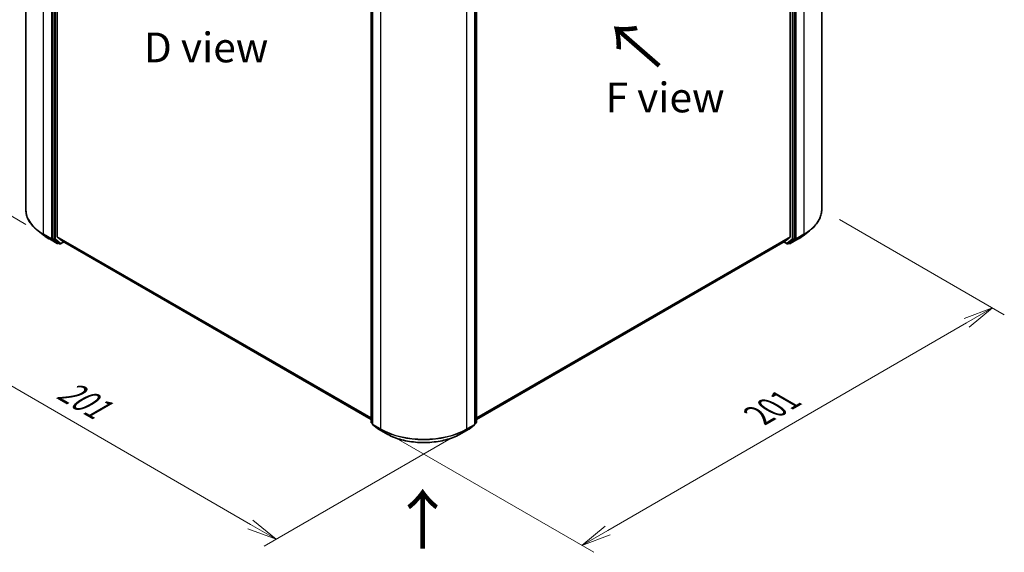
# Model space of a CAD drawing. Units: millimetres. Extents: x 72 to 8138, y 40 to 1586.
# Drawn here: x 279 to 693, y 726 to 949 of the extents above; entities that cross this region are included whole.
import ezdxf

# ---------------------------------------------------------------- set-up
doc = ezdxf.new("R2010")
doc.units = ezdxf.units.MM
doc.header["$LTSCALE"] = 5
doc.layers.get('Defpoints').update_dxf_attribs({"lineweight": 25})
for name, color, linetype, lineweight in [('Dimension (ISO)', 7, 'Continuous', 18), ('Symbol (ISO)', 7, 'Continuous', 18), ('Visible (ISO)', 7, 'Continuous', 35), ('Visible Narrow (ISO)', 7, 'Continuous', 25)]:
    doc.layers.add(name, color=color, linetype=linetype, lineweight=lineweight)
doc.styles.add('Note Text (TK)', font='MS PGothic.ttf')
doc.dimstyles.new('Default - Method 1b (TK)', dxfattribs={"dimscale": 5, "dimtxt": 2.5, "dimasz": 2.5, "dimexe": 1, "dimexo": 1.5, "dimgap": 1, "dimtad": 1, "dimdsep": 46, "dimtxsty": 'Note Text (TK)', "dimblk": 'OPEN', "dimcen": 0.09, "dimdle": 5, "dimclrd": 100, "dimclre": 100, "dimclrt": 7, "dimadec": 1, "dimazin": 1, "dimtfac": 1, "dimtmove": 0, "dimatfit": 3, "dimldrblk": 'OPEN', "dimfxl": 1, "dimtolj": 1, "dimlwd": -1, "dimlwe": -1, "dimarcsym": 0})

# ---------------------------------------------------------------- blocks, each defined once
blk = doc.blocks.new('_Open')
at = {"color": 0, "linetype": 'ByBlock', "lineweight": -2}
for p, q in [((-1, 0.167), (0, 0)), ((-1, -0.167), (0, 0)), ((0, 0), (-1, 0))]:
    blk.add_line(p, q, dxfattribs=at)
blk = doc.blocks.new('*D17')
at = {"layer": 'Defpoints', "color": 0}
for p in [(281.8, 869.47), (466.9, 777.2), (386.91, 731.02)]:
    blk.add_point(p, dxfattribs=at)
at = {"layer": 'Dimension (ISO)', "color": 100}
for p, q in [((274.3, 865.14), (209.62, 827.8)), ((225.44, 824.43), (376.09, 737.28)), ((459.4, 772.87), (381.91, 728.13))]:
    blk.add_line(p, q, dxfattribs=at)
at = {"layer": 'Dimension (ISO)', "color": 100, "xscale": 12.5, "yscale": 12.5, "zscale": 12.5}
for p, rotation in [((214.62, 830.69), 149.9506165886324), ((386.91, 731.02), 329.9506165886324)]:
    blk.add_blockref('_Open', p, dxfattribs=dict(at, rotation=rotation))
at = {"layer": 'Dimension (ISO)', "color": 7, "insert": (296.68, 794.89), "char_height": 12.5, "attachment_point": 4, "rotation": 329.9506, "style": 'Note Text (TK)'}
blk.add_mtext('\\A1;{\\Q29.951;\\W0.817;\\H0.816x;201}', dxfattribs=at)
blk = doc.blocks.new('*D18')
at = {"layer": 'Defpoints', "color": 0}
for p in [(615.89, 869.47), (430.79, 777.2), (515.23, 728.45)]:
    blk.add_point(p, dxfattribs=at)
at = {"layer": 'Dimension (ISO)', "color": 100}
for p, q in [((623.39, 865.14), (692.51, 825.23)), ((676.7, 821.86), (526.05, 734.71)), ((438.28, 772.87), (520.22, 725.56))]:
    blk.add_line(p, q, dxfattribs=at)
at = {"layer": 'Dimension (ISO)', "color": 100, "xscale": 12.5, "yscale": 12.5, "zscale": 12.5}
for p, rotation in [((687.52, 828.12), 30.04938341136783), ((515.23, 728.45), 210.0493834113678)]:
    blk.add_blockref('_Open', p, dxfattribs=dict(at, rotation=rotation))
at = {"layer": 'Dimension (ISO)', "color": 7, "insert": (589.43, 783.04), "char_height": 12.5, "attachment_point": 4, "rotation": 30.0494, "style": 'Note Text (TK)'}
blk.add_mtext('\\A1;{\\Q-29.951;\\W0.817;\\H0.816x;201}', dxfattribs=at)
blk = doc.blocks.new('*D19')
at = {"layer": 'Defpoints', "color": 0}
for p in [(291.9, 1083.1), (229.22, 893.57), (289.37, 858.85)]:
    blk.add_point(p, dxfattribs=at)
at = {"layer": 'Dimension (ISO)', "color": 100}
for p, q in [((284.45, 1087.4), (226.79, 1120.69)), ((231.61, 1105.32), (229.36, 906.07)), ((281.91, 863.15), (224.25, 896.44))]:
    blk.add_line(p, q, dxfattribs=at)
at = {"layer": 'Dimension (ISO)', "color": 100, "xscale": 12.5, "yscale": 12.5, "zscale": 12.5}
for p, rotation in [((231.75, 1117.82), 89.35241771510714), ((229.22, 893.57), 269.3524177151071)]:
    blk.add_blockref('_Open', p, dxfattribs=dict(at, rotation=rotation))
at = {"layer": 'Dimension (ISO)', "color": 7, "insert": (219.05, 986.74), "char_height": 12.5, "attachment_point": 4, "rotation": 89.3524, "style": 'Note Text (TK)'}
blk.add_mtext('\\A1;{\\Q29.352;\\W0.822;\\H0.816x;\\fMS PGothic|b0|i0;{\\H12.4500;221.5}}', dxfattribs=at)

msp = doc.modelspace()

# ---------------------------------------------------------------- linework, layer by layer
at = {"layer": 'Visible (ISO)'}
for p, q in [((281.7968, 1088.5764), (281.7968, 869.4698)), ((615.8896, 1088.5764), (615.8896, 869.4698)), ((293.1029, 1076.1145), (293.1029, 857.2326)), ((295.0475, 857.9352), (295.0475, 1075.616)), ((602.6389, 1075.616), (602.6389, 857.9352)), ((604.5835, 857.2326), (604.5835, 1076.1145)), ((426.7247, 780.1758), (426.7247, 999.0576)), ((427.3434, 998.5066), (427.3434, 779.4)), ((470.343, 779.4), (470.343, 998.5066)), ((470.9617, 999.0576), (470.9617, 780.1758)), ((289.6315, 858.3946), (286.9925, 860.4262)), ((608.0549, 858.3946), (610.6939, 860.4262)), ((291.7124, 857.0091), (294.9827, 855.121)), ((293.1659, 857.0709), (295.356, 855.3549)), ((295.1089, 857.7747), (297.1777, 856.1025)), ((296.3644, 854.9877), (297.7349, 855.779)), ((297.1939, 856.0914), (426.7247, 781.3068)), ((470.9617, 781.3068), (600.4925, 856.0914)), ((599.9515, 855.779), (601.322, 854.9877)), ((600.5087, 856.1025), (602.5775, 857.7747)), ((602.3304, 855.3549), (604.5205, 857.0709)), ((602.7037, 855.121), (605.974, 857.0091)), ((295.5582, 855.2367), (295.3577, 855.121)), ((295.9894, 854.9877), (295.3707, 855.345)), ((601.697, 854.9877), (602.3157, 855.345)), ((602.3287, 855.121), (602.1282, 855.2367)), ((427.3434, 779.5084), (426.8684, 779.8806)), ((427.4871, 779.1048), (429.8196, 777.2772)), ((429.8634, 777.2476), (433.1337, 775.3595)), ((464.5527, 775.3595), (467.823, 777.2476)), ((467.8668, 777.2772), (470.1993, 779.1048)), ((470.818, 779.8806), (470.343, 779.5084))]:
    msp.add_line(p, q, dxfattribs=at)
for centre, start, end in [((295.1702, 855.4457), 240, 300), ((296.1769, 855.3125), 240, 300), ((601.5095, 855.3125), 240, 300), ((602.5162, 855.4457), 240, 300), ((427.0997, 780.1758), 180, 231.919639), ((427.7184, 779.4), 180, 231.919639), ((430.0509, 777.5724), 231.919639, 240), ((467.6355, 777.5724), 300, 308.080361), ((469.968, 779.4), 308.080361, 0), ((470.5867, 780.1758), 308.080361, 0)]:
    msp.add_arc(centre, 0.375, start, end, dxfattribs=at)
for centre, major_axis, start_param, end_param in [((293.3681, 857.3857), (-0.1875, -0.3248), 5.49778714, 6.20140093), ((295.3126, 858.0883), (-0.1875, -0.3248), 5.49778714, 6.19252542), ((297.3814, 856.4162), (-0.1875, -0.3248), 6.19252542, 6.28318531), ((600.305, 856.4162), (0.1875, -0.3248), 0, 0.09065989), ((602.3738, 858.0883), (0.1875, -0.3248), 0.09065989, 0.78539816), ((604.3183, 857.3857), (0.1875, -0.3248), 0.08178438, 0.78539816), ((295.5582, 855.6697), (-0.1875, -0.3248), 6.20140093, 6.28318531), ((602.1282, 855.6697), (0.1875, -0.3248), 0, 0.08178438)]:
    msp.add_ellipse(centre, major_axis=major_axis, ratio=0.57735027, start_param=start_param, end_param=end_param, dxfattribs=at)
for points, knots in [([(286.9925, 860.4262), (286.3298, 860.9364), (285.7226, 861.4723), (284.6298, 862.5877), (284.1442, 863.1673), (283.3034, 864.3615), (282.9484, 864.9761), (282.3764, 866.2305), (282.1596, 866.8703), (281.8698, 868.1633), (281.7968, 868.8165), (281.7968, 869.4698)], [3.28352797, 3.28352797, 3.28352797, 3.28352797, 3.412220539, 3.412220539, 3.540913109, 3.540913109, 3.669605678, 3.669605678, 3.798298248, 3.798298248, 3.926990817, 3.926990817, 3.926990817, 3.926990817]), ([(615.8896, 869.4698), (615.8896, 868.8165), (615.8166, 868.1633), (615.5268, 866.8703), (615.31, 866.2305), (614.7381, 864.9761), (614.383, 864.3615), (613.5422, 863.1673), (613.0566, 862.5877), (611.9638, 861.4723), (611.3566, 860.9364), (610.6939, 860.4262)], [3.926990817, 3.926990817, 3.926990817, 3.926990817, 4.055683386, 4.055683386, 4.184375956, 4.184375956, 4.313068525, 4.313068525, 4.441761095, 4.441761095, 4.570453664, 4.570453664, 4.570453664, 4.570453664]), ([(289.6315, 858.3946), (289.7589, 858.2964), (289.8887, 858.1994), (290.1529, 858.0076), (290.2873, 857.9129), (290.5605, 857.7257), (290.6994, 857.6332), (290.9815, 857.4507), (291.1247, 857.3607), (291.4154, 857.1831), (291.5628, 857.0955), (291.7124, 857.0091)], [2.999657337, 2.999657337, 2.999657337, 2.999657337, 3.0280444, 3.0280444, 3.056431464, 3.056431464, 3.084818527, 3.084818527, 3.11320559, 3.11320559, 3.141592654, 3.141592654, 3.141592654, 3.141592654]), ([(605.974, 857.0091), (606.1236, 857.0955), (606.271, 857.1831), (606.5617, 857.3607), (606.7049, 857.4507), (606.987, 857.6332), (607.1259, 857.7257), (607.3991, 857.9129), (607.5335, 858.0076), (607.7977, 858.1994), (607.9275, 858.2964), (608.0549, 858.3946)], [1.570796327, 1.570796327, 1.570796327, 1.570796327, 1.59918339, 1.59918339, 1.627570453, 1.627570453, 1.655957517, 1.655957517, 1.68434458, 1.68434458, 1.712731643, 1.712731643, 1.712731643, 1.712731643]), ([(433.1337, 775.3595), (434.7886, 774.404), (436.6982, 773.6037), (440.8451, 772.3838), (443.0817, 771.9645), (447.6685, 771.5451), (450.0179, 771.5451), (454.6047, 771.9645), (456.8413, 772.3838), (460.9882, 773.6037), (462.8978, 774.404), (464.5527, 775.3595)], [1.57079633, 1.57079633, 1.57079633, 1.57079633, 1.88495559, 1.88495559, 2.19911486, 2.19911486, 2.51327412, 2.51327412, 2.82743339, 2.82743339, 3.14159265, 3.14159265, 3.14159265, 3.14159265])]:
    msp.add_open_spline(points, degree=3, knots=knots, dxfattribs=at)
at = {"layer": 'Visible Narrow (ISO)'}
for p, q in [((289.3022, 859.0084), (289.3022, 1078.115)), ((292.5726, 1076.2269), (292.5726, 857.1202)), ((293.7217, 1075.7572), (293.7217, 856.8754)), ((294.252, 856.8754), (294.252, 1075.7572)), ((603.4344, 1075.7572), (603.4344, 856.8754)), ((603.9648, 856.8754), (603.9648, 1075.7572)), ((605.1138, 857.1202), (605.1138, 1076.2269)), ((608.3842, 1078.115), (608.3842, 859.0084)), ((426.8345, 780.0227), (426.8345, 998.9045)), ((427.4532, 779.2469), (427.4532, 998.3535)), ((430.7236, 996.4653), (430.7236, 777.3587)), ((466.9628, 777.3587), (466.9628, 996.4653)), ((470.2332, 998.3535), (470.2332, 779.2469)), ((470.8519, 998.9045), (470.8519, 780.0227)), ((292.5726, 857.1202), (289.3022, 859.0084)), ((289.3652, 858.8467), (292.6356, 856.9585)), ((291.6977, 857.0191), (289.3652, 858.8467)), ((294.9681, 855.1309), (291.6977, 857.0191)), ((292.6356, 856.9585), (294.9681, 855.1309)), ((293.7217, 856.8754), (293.1029, 857.2326)), ((293.1029, 857.1202), (293.1029, 857.2326)), ((293.1659, 857.0709), (293.1029, 857.1202)), ((293.1659, 857.0709), (293.7846, 856.7137)), ((293.7846, 856.7137), (295.9747, 854.9977)), ((296.4421, 855.1594), (294.252, 856.8754)), ((426.7247, 781.9113), (295.0475, 857.9352)), ((295.1089, 857.7747), (426.7247, 781.7863)), ((297.6251, 855.8424), (296.4421, 855.1594)), ((426.7247, 781.3085), (297.1777, 856.1025)), ((602.6389, 857.9352), (470.9617, 781.9113)), ((470.9617, 781.7863), (602.5775, 857.7747)), ((600.5087, 856.1025), (470.9617, 781.3085)), ((601.2443, 855.1594), (600.0613, 855.8424)), ((603.4344, 856.8754), (601.2443, 855.1594)), ((601.7117, 854.9977), (603.9018, 856.7137)), ((605.9887, 857.0191), (602.7184, 855.1309)), ((602.7184, 855.1309), (605.0508, 856.9585)), ((603.9018, 856.7137), (604.5205, 857.0709)), ((604.5835, 857.2326), (603.9648, 856.8754)), ((604.5835, 857.1202), (604.5205, 857.0709)), ((604.5835, 857.2326), (604.5835, 857.1202)), ((605.0508, 856.9585), (608.3212, 858.8467)), ((608.3842, 859.0084), (605.1138, 857.1202)), ((605.9887, 857.0191), (608.3212, 858.8467)), ((295.9747, 854.9977), (295.356, 855.3549)), ((295.4354, 855.2926), (295.356, 855.3549)), ((295.4483, 855.3001), (295.4354, 855.2926)), ((602.3304, 855.3549), (601.7117, 854.9977)), ((602.251, 855.2926), (602.2381, 855.3001)), ((602.3304, 855.3549), (602.251, 855.2926)), ((427.3434, 779.7289), (426.8345, 780.0227)), ((427.3434, 779.5116), (426.8975, 779.8609)), ((426.8975, 779.8609), (427.3434, 779.6035)), ((430.7236, 777.3587), (427.4532, 779.2469)), ((427.5162, 779.0851), (430.7866, 777.197)), ((429.8487, 777.2575), (427.5162, 779.0851)), ((433.119, 775.3694), (429.8487, 777.2575)), ((433.119, 775.3694), (430.7866, 777.197)), ((467.8377, 777.2575), (464.5674, 775.3694)), ((464.5674, 775.3694), (466.8998, 777.197)), ((466.8998, 777.197), (470.1702, 779.0851)), ((470.2332, 779.2469), (466.9628, 777.3587)), ((470.1702, 779.0851), (467.8377, 777.2575)), ((470.8519, 780.0227), (470.343, 779.7289)), ((470.7889, 779.8609), (470.343, 779.5116)), ((470.343, 779.6035), (470.7889, 779.8609))]:
    msp.add_line(p, q, dxfattribs=at)
for centre, major_axis, ratio, start_param, end_param in [((307.4218, 869.4698), (-25.625, 0), 0.57735027, 0, 0.78539816), ((590.2646, 869.4698), (25.625, 0), 0.57735027, 5.49778714, 6.28318531), ((307.4218, 869.2717), (25.5359, 0), 0.57735027, 3.7850555, 3.92699082), ((590.2646, 869.2717), (25.5359, 0), 0.57735027, 5.49778714, 5.63972246), ((289.5674, 859.1615), (-0.1875, -0.3248), 0.57735027, 5.49778714, 6.20140093), ((307.4218, 866.0974), (-22.2373, 0), 0.57735027, 0.64346285, 0.78539816), ((291.8999, 857.3339), (-0.1875, -0.3248), 0.57735027, 6.20140093, 6.28318531), ((292.8378, 857.2733), (0.375, 0), 0.57735027, 3.92699082, 5.49778714), ((292.8378, 857.2733), (-0.1875, -0.3248), 0.57735027, 5.49778714, 6.20140093), ((292.8378, 857.2733), (-0.2313, -0.2952), 0.81376746, 0.11502174, 1.68581807), ((293.9868, 857.0285), (0.375, 0), 0.57735027, 3.92699082, 5.49778714), ((293.9868, 857.0285), (-0.1875, -0.3248), 0.57735027, 5.49778714, 6.20140093), ((293.9868, 857.0285), (-0.2313, -0.2952), 0.81376746, 0.11502174, 1.68581807), ((603.6996, 857.0285), (0.375, 0), 0.57735027, 3.92699082, 5.49778714), ((603.6996, 857.0285), (0.2313, -0.2952), 0.81376746, 4.59736724, 6.16816356), ((603.6996, 857.0285), (0.1875, -0.3248), 0.57735027, 0.08178438, 0.78539816), ((604.8486, 857.2733), (0.375, 0), 0.57735027, 3.92699082, 5.49778714), ((604.8486, 857.2733), (0.2313, -0.2952), 0.81376746, 4.59736724, 6.16816356), ((604.8486, 857.2733), (0.1875, -0.3248), 0.57735027, 0.08178438, 0.78539816), ((605.7865, 857.3339), (0.1875, -0.3248), 0.57735027, 0, 0.08178438), ((590.2646, 866.0974), (-22.2373, 0), 0.57735027, 2.35619449, 2.49812981), ((608.119, 859.1615), (0.1875, -0.3248), 0.57735027, 0.08178438, 0.78539816), ((295.1702, 855.4457), (-0.2313, -0.2952), 0.81376746, 0.11502174, 1.68581807), ((295.1702, 855.4457), (-0.1875, -0.3248), 0.57735027, 6.20140093, 6.28318531), ((295.1702, 855.4457), (0.1875, -0.3248), 0.57735027, 0, 0.78539816), ((296.1769, 855.3125), (-0.2313, -0.2952), 0.81376746, 0.11502174, 1.68581807), ((296.1769, 855.3125), (-0.1875, -0.3248), 0.57735027, 6.20140093, 6.28318531), ((296.1769, 855.3125), (0.1875, -0.3248), 0.57735027, 0, 0.78539816), ((601.5095, 855.3125), (-0.1875, -0.3248), 0.57735027, 5.49778714, 6.28318531), ((601.5095, 855.3125), (0.2313, -0.2952), 0.81376746, 4.59736724, 6.16816356), ((601.5095, 855.3125), (0.1875, -0.3248), 0.57735027, 0, 0.08178438), ((602.5162, 855.4457), (-0.1875, -0.3248), 0.57735027, 5.49778714, 6.28318531), ((602.5162, 855.4457), (0.2313, -0.2952), 0.81376746, 4.59736724, 6.16816356), ((602.5162, 855.4457), (0.1875, -0.3248), 0.57735027, 0, 0.08178438), ((427.0997, 780.1758), (-0.375, 0), 0.57735027, 0, 0.78539816), ((427.0997, 780.1758), (-0.1875, -0.3248), 0.57735027, 5.49778714, 6.20140093), ((427.0997, 780.1758), (-0.2313, -0.2952), 0.81376746, 0, 0.11502174), ((427.7184, 779.4), (-0.375, 0), 0.57735027, 0, 0.78539816), ((427.7184, 779.4), (-0.1875, -0.3248), 0.57735027, 5.49778714, 6.20140093), ((427.7184, 779.4), (-0.2313, -0.2952), 0.81376746, 0, 0.11502174), ((430.0509, 777.5724), (-0.2313, -0.2952), 0.81376746, 0, 0.11502174), ((430.0509, 777.5724), (-0.1875, -0.3248), 0.57735027, 6.20140093, 6.28318531), ((430.9888, 777.5118), (-0.1875, -0.3248), 0.57735027, 5.49778714, 6.20140093), ((448.8432, 787.8201), (-25.625, 0), 0.57735027, 0.78539816, 2.35619449), ((448.8432, 787.622), (25.5359, 0), 0.57735027, 3.92699082, 5.49778714), ((466.6976, 777.5118), (0.1875, -0.3248), 0.57735027, 0.08178438, 0.78539816), ((467.6355, 777.5724), (0.1875, -0.3248), 0.57735027, 0, 0.08178438), ((467.6355, 777.5724), (0.2313, -0.2952), 0.81376746, 6.16816356, 6.28318531), ((469.968, 779.4), (0.1875, -0.3248), 0.57735027, 0.08178438, 0.78539816), ((469.968, 779.4), (0.2313, -0.2952), 0.81376746, 6.16816356, 6.28318531), ((469.968, 779.4), (0.375, 0), 0.57735027, 5.49778714, 6.28318531), ((470.5867, 780.1758), (0.1875, -0.3248), 0.57735027, 0.08178438, 0.78539816), ((470.5867, 780.1758), (0.2313, -0.2952), 0.81376746, 6.16816356, 6.28318531), ((470.5867, 780.1758), (0.375, 0), 0.57735027, 5.49778714, 6.28318531), ((433.3212, 775.6842), (-0.1875, -0.3248), 0.57735027, 6.20140093, 6.28318531), ((448.8432, 784.4477), (-22.2373, 0), 0.57735027, 0.78539816, 2.35619449), ((464.3652, 775.6842), (0.1875, -0.3248), 0.57735027, 0, 0.08178438)]:
    msp.add_ellipse(centre, major_axis=major_axis, ratio=ratio, start_param=start_param, end_param=end_param, dxfattribs=at)

# ---------------------------------------------------------------- texts
at = {"layer": 'Symbol (ISO)', "color": 7, "char_height": 20, "attachment_point": 4, "line_spacing_factor": 1.5, "style": 'Note Text (TK)'}
for insert, rotation in [((548.7259, 929.2508), 139), ((448.7615, 725.9422), 90)]:
    msp.add_mtext('\\fMS PGothic|b0|i0;{\\H20.0000;→}', dxfattribs=dict(at, insert=insert, rotation=rotation))
at = {"layer": 'Symbol (ISO)', "color": 7, "insert": (331.3831, 937.3812), "char_height": 12.5, "attachment_point": 4, "line_spacing_factor": 1.5, "style": 'Note Text (TK)'}
msp.add_mtext('\\fＭＳ Ｐゴシック|b0|i0;D view', dxfattribs=at)
at = {"layer": 'Symbol (ISO)', "color": 7, "insert": (525.1821, 916.3944), "char_height": 12.5, "width": 50.365496, "attachment_point": 4, "line_spacing_factor": 1.5, "style": 'Note Text (TK)'}
msp.add_mtext('\\fＭＳ Ｐゴシック|b0|i0;F view', dxfattribs=at)

# ---------------------------------------------------------------- dimensions: what is measured, and where the dimension line sits
at = {"layer": 'Dimension (ISO)', "color": 100}
for base, p1, p2, angle, text, picture, middle in [((229.2202, 893.5714), (291.8999, 1083.0952), (289.3652, 858.8467), 89.352418, '{\\Q29.352;\\W0.822;\\H0.816x;\\fMS PGothic|b0|i0;{\\H12.4500;221.5}}', '*D19', (230.4876, 1005.6956)), ((386.9122, 731.0161), (281.7968, 869.4698), (466.8998, 777.197), 149.950617, '{\\Q29.951;\\W0.817;\\H0.816x;201}', '*D17', (300.7669, 780.8511)), ((515.2256, 728.4461), (615.8896, 869.4698), (430.7866, 777.197), 30.049383, '{\\Q-29.951;\\W0.817;\\H0.816x;201}', '*D18', (601.3708, 778.2811))]:
    dim = msp.add_linear_dim(base=base, p1=p1, p2=p2, angle=angle, text=text, dimstyle='Default - Method 1b (TK)', override={"dimgap": 1, "dimdec": 0, "dimlfac": 0.2, "dimtol": 0, "dimlim": 0, "dimtp": 0, "dimtm": 0, "dimtdec": 0, "dimtofl": 0, "dimatfit": 1}, dxfattribs=at)
    dim.commit()
    dim.dimension.update_dxf_attribs({"geometry": picture, "text_midpoint": middle, "dimtype": 160})

doc.saveas('drawing.dxf')
